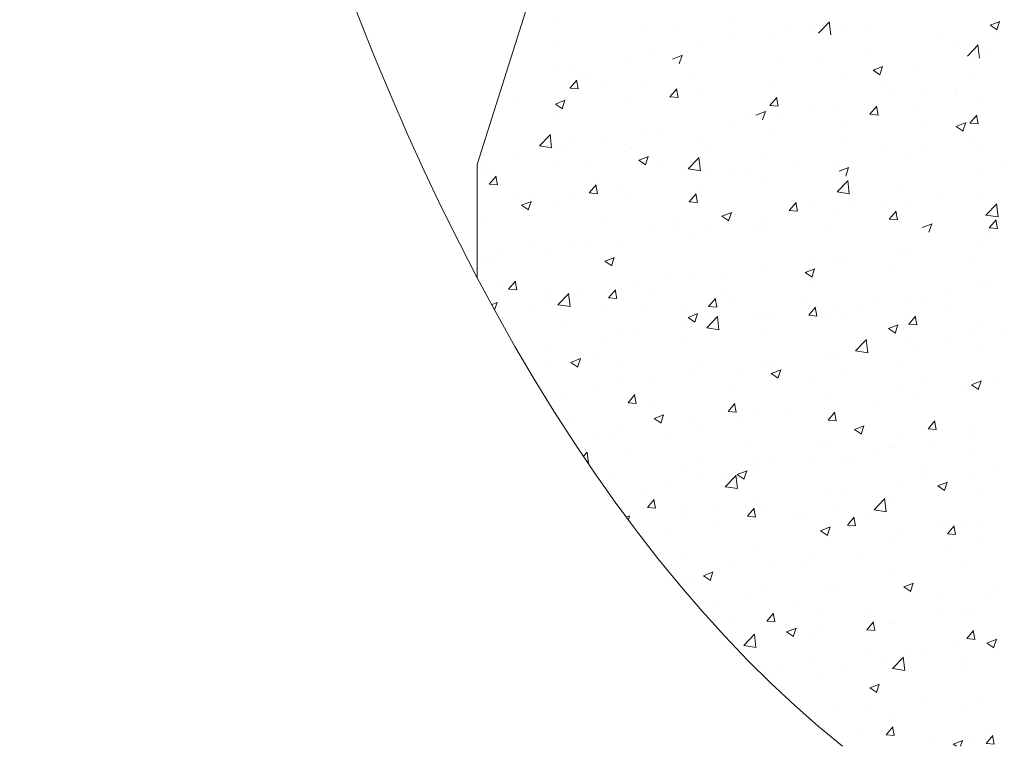
# Model space of a CAD drawing. Units: metres. Extents: x 264 to 442, y 343 to 449.
# Drawn here: x 329 to 329, y 350 to 350 of the extents above; entities that cross this region are included whole.
import ezdxf

# ---------------------------------------------------------------- set-up
doc = ezdxf.new("R2010")
doc.units = ezdxf.units.M
doc.layers.get('0').update_dxf_attribs({"lineweight": 0})

msp = doc.modelspace()

# ---------------------------------------------------------------- linework, layer by layer
for p, q in [((329.188562, 350.363262), (329.18268, 350.344651)), ((329.188566, 350.354918), (329.188566, 350.354918)), ((329.200967, 350.354993), (329.200967, 350.354993)), ((329.206966, 350.354713), (329.206966, 350.354713)), ((329.207164, 350.354084), (329.207943, 350.354896)), ((329.208033, 350.353949), (329.207923, 350.354899)), ((329.219469, 350.354647), (329.220169, 350.354916)), ((329.219946, 350.354311), (329.220149, 350.354915)), ((329.194677, 350.354165), (329.194677, 350.354165)), ((329.19718, 350.354495), (329.19718, 350.354495)), ((329.205152, 350.354511), (329.205152, 350.354511)), ((329.209018, 350.354433), (329.209018, 350.354433)), ((329.21049, 350.354286), (329.21049, 350.354286)), ((329.215829, 350.35406), (329.215829, 350.35406)), ((329.219469, 350.354647), (329.219966, 350.354311)), ((329.188361, 350.353334), (329.188361, 350.353334)), ((329.201134, 350.353712), (329.201134, 350.353712)), ((329.203824, 350.353683), (329.203824, 350.353683)), ((329.217258, 350.35354), (329.217258, 350.35354)), ((329.219762, 350.35387), (329.219762, 350.35387)), ((329.195302, 350.352711), (329.195302, 350.352711)), ((329.198773, 350.353043), (329.198773, 350.353043)), ((329.210943, 350.352709), (329.210943, 350.352709)), ((329.217837, 350.352429), (329.218616, 350.353241)), ((329.218706, 350.352294), (329.218595, 350.353243)), ((329.193638, 350.352339), (329.193638, 350.352339)), ((329.196695, 350.352222), (329.197395, 350.352491)), ((329.197173, 350.351886), (329.197375, 350.35249)), ((329.204652, 350.35188), (329.204652, 350.35188)), ((329.207155, 350.35221), (329.207155, 350.35221)), ((329.219081, 350.352448), (329.219081, 350.352448)), ((329.18504, 350.351448), (329.18504, 350.351448)), ((329.188444, 350.351589), (329.188444, 350.351589)), ((329.189471, 350.35171), (329.189471, 350.35171)), ((329.190378, 350.351223), (329.190378, 350.351223)), ((329.211066, 350.351422), (329.211767, 350.35169)), ((329.211066, 350.351422), (329.211564, 350.351086)), ((329.211544, 350.351085), (329.211747, 350.35169)), ((329.21403, 350.351808), (329.21403, 350.351808)), ((329.18933, 350.350141), (329.189813, 350.350716)), ((329.189908, 350.350088), (329.189793, 350.350715)), ((329.194549, 350.35055), (329.194549, 350.35055)), ((329.198337, 350.351049), (329.198337, 350.351049)), ((329.208896, 350.351104), (329.208896, 350.351104)), ((329.218217, 350.350748), (329.218217, 350.350748)), ((329.18933, 350.350141), (329.189928, 350.350089)), ((329.192046, 350.350221), (329.192046, 350.350221)), ((329.196503, 350.349514), (329.196985, 350.350088)), ((329.197081, 350.349461), (329.196965, 350.350088)), ((329.203702, 350.350354), (329.203702, 350.350354)), ((329.211731, 350.35032), (329.211731, 350.35032)), ((329.212385, 350.349747), (329.212385, 350.349747)), ((329.217069, 350.350095), (329.217069, 350.350095)), ((329.217131, 350.349926), (329.217131, 350.349926)), ((329.18573, 350.349389), (329.18573, 350.349389)), ((329.188293, 350.348997), (329.188993, 350.349266)), ((329.18877, 350.348661), (329.188973, 350.349265)), ((329.196503, 350.349514), (329.197101, 350.349461)), ((329.198651, 350.349714), (329.198651, 350.349714)), ((329.203676, 350.348886), (329.204158, 350.349461)), ((329.204253, 350.348833), (329.204138, 350.34946)), ((329.214628, 350.349596), (329.214628, 350.349596)), ((329.21896, 350.349119), (329.21896, 350.349119)), ((329.188293, 350.348997), (329.18879, 350.348662)), ((329.193517, 350.34901), (329.193517, 350.34901)), ((329.202664, 350.348196), (329.203364, 350.348465)), ((329.203142, 350.34786), (329.203344, 350.348464)), ((329.203676, 350.348886), (329.204273, 350.348834)), ((329.206553, 350.348746), (329.206553, 350.348746)), ((329.208312, 350.348765), (329.208312, 350.348765)), ((329.210848, 350.348259), (329.21133, 350.348833)), ((329.211426, 350.348206), (329.21131, 350.348832)), ((329.213909, 350.348479), (329.213909, 350.348479)), ((329.188323, 350.34826), (329.188323, 350.34826)), ((329.200721, 350.347745), (329.200721, 350.347745)), ((329.202021, 350.347936), (329.202021, 350.347936)), ((329.204525, 350.348266), (329.204525, 350.348266)), ((329.208774, 350.347775), (329.208774, 350.347775)), ((329.210848, 350.348259), (329.211446, 350.348206)), ((329.217036, 350.347395), (329.217736, 350.347664)), ((329.217513, 350.347059), (329.217716, 350.347663)), ((329.218021, 350.347631), (329.218503, 350.348206)), ((329.218021, 350.347631), (329.218619, 350.347579)), ((329.218599, 350.347578), (329.218483, 350.348205)), ((329.195706, 350.347105), (329.195706, 350.347105)), ((329.20358, 350.347025), (329.20358, 350.347025)), ((329.214781, 350.347552), (329.214781, 350.347552)), ((329.217036, 350.347395), (329.217533, 350.34706)), ((329.187145, 350.345998), (329.187924, 350.34681)), ((329.188014, 350.345863), (329.187904, 350.346813)), ((329.189415, 350.346277), (329.189415, 350.346277)), ((329.191919, 350.346606), (329.191919, 350.346606)), ((329.19489, 350.346744), (329.19489, 350.346744)), ((329.198529, 350.346385), (329.198529, 350.346385)), ((329.208949, 350.346551), (329.208949, 350.346551)), ((329.218288, 350.34648), (329.218288, 350.34648)), ((329.187145, 350.345998), (329.188035, 350.34586)), ((329.18843, 350.346113), (329.18843, 350.346113)), ((329.189058, 350.345743), (329.189058, 350.345743)), ((329.193395, 350.345681), (329.193395, 350.345681)), ((329.193769, 350.345887), (329.193769, 350.345887)), ((329.199107, 350.345661), (329.199107, 350.345661)), ((329.203118, 350.34555), (329.203118, 350.34555)), ((329.211997, 350.345652), (329.211997, 350.345652)), ((329.2145, 350.345981), (329.2145, 350.345981)), ((329.218838, 350.345791), (329.218838, 350.345791)), ((329.1831, 350.345445), (329.1831, 350.345445)), ((329.185201, 350.344995), (329.185201, 350.344995)), ((329.188201, 350.344931), (329.188201, 350.344931)), ((329.194262, 350.344971), (329.194962, 350.34524)), ((329.194262, 350.344971), (329.194759, 350.344635)), ((329.194739, 350.344635), (329.194942, 350.345239)), ((329.197818, 350.344343), (329.198597, 350.345155)), ((329.198687, 350.344208), (329.198576, 350.345157)), ((329.205681, 350.34482), (329.205681, 350.34482)), ((329.213787, 350.34515), (329.213787, 350.34515)), ((329.18268, 350.344651), (329.18268, 350.336553)), ((329.18315, 350.344291), (329.18315, 350.344291)), ((329.183226, 350.344742), (329.183226, 350.344742)), ((329.190539, 350.344769), (329.190539, 350.344769)), ((329.195877, 350.344544), (329.195877, 350.344544)), ((329.197286, 350.344549), (329.197286, 350.344549)), ((329.197818, 350.344343), (329.198707, 350.344205)), ((329.201215, 350.344318), (329.201215, 350.344318)), ((329.201894, 350.344322), (329.201894, 350.344322)), ((329.208633, 350.34417), (329.209334, 350.344439)), ((329.208653, 350.344446), (329.208653, 350.344446)), ((329.209111, 350.343834), (329.209313, 350.344438)), ((329.22046, 350.344759), (329.22046, 350.344759)), ((329.183545, 350.343247), (329.184027, 350.343821)), ((329.184123, 350.343194), (329.184008, 350.343821)), ((329.191454, 350.343548), (329.191454, 350.343548)), ((329.199391, 350.343992), (329.199391, 350.343992)), ((329.203459, 350.343696), (329.203459, 350.343696)), ((329.20849, 350.342688), (329.209269, 350.343499)), ((329.209359, 350.342552), (329.209249, 350.343502)), ((329.2186, 350.344052), (329.2186, 350.344052)), ((329.183545, 350.343247), (329.184143, 350.343195)), ((329.189288, 350.342662), (329.189288, 350.342662)), ((329.190718, 350.342619), (329.1912, 350.343194)), ((329.191296, 350.342566), (329.19118, 350.343193)), ((329.193075, 350.343161), (329.193075, 350.343161)), ((329.198408, 350.343056), (329.198408, 350.343056)), ((329.20849, 350.342688), (329.209379, 350.34255)), ((329.212769, 350.343051), (329.212769, 350.343051)), ((329.185622, 350.342547), (329.185622, 350.342547)), ((329.18586, 350.341746), (329.18656, 350.342014)), ((329.186337, 350.341409), (329.18654, 350.342014)), ((329.186784, 350.342333), (329.186784, 350.342333)), ((329.190718, 350.342619), (329.191316, 350.342567)), ((329.193273, 350.342352), (329.193273, 350.342352)), ((329.197891, 350.341992), (329.198373, 350.342566)), ((329.197891, 350.341992), (329.198488, 350.34194)), ((329.198468, 350.341939), (329.198353, 350.342566)), ((329.206937, 350.34205), (329.206937, 350.34205)), ((329.21187, 350.342037), (329.21187, 350.342037)), ((329.215657, 350.342536), (329.215657, 350.342536)), ((329.218717, 350.342462), (329.218717, 350.342462)), ((329.18586, 350.341746), (329.186357, 350.34141)), ((329.18808, 350.341602), (329.18808, 350.341602)), ((329.205063, 350.341364), (329.205545, 350.341939)), ((329.205063, 350.341364), (329.205661, 350.341312)), ((329.205641, 350.341311), (329.205525, 350.341938)), ((329.209366, 350.341708), (329.209366, 350.341708)), ((329.212236, 350.340737), (329.212718, 350.341311)), ((329.212814, 350.340684), (329.212698, 350.341311)), ((329.213666, 350.341821), (329.213666, 350.341821)), ((329.219163, 350.341033), (329.219941, 350.341844)), ((329.220032, 350.340897), (329.219921, 350.341847)), ((329.183029, 350.340962), (329.183029, 350.340962)), ((329.186441, 350.341029), (329.186441, 350.341029)), ((329.191779, 350.340804), (329.191779, 350.340804)), ((329.197117, 350.340578), (329.197117, 350.340578)), ((329.200231, 350.340945), (329.200931, 350.341214)), ((329.200231, 350.340945), (329.200729, 350.340609)), ((329.200708, 350.340609), (329.200911, 350.341213)), ((329.201105, 350.341049), (329.201105, 350.341049)), ((329.203051, 350.340876), (329.203051, 350.340876)), ((329.208531, 350.341117), (329.208531, 350.341117)), ((329.212236, 350.340737), (329.212833, 350.340684)), ((329.219163, 350.341033), (329.220052, 350.340895)), ((329.219408, 350.340109), (329.21989, 350.340684)), ((329.219986, 350.340056), (329.219871, 350.340683)), ((329.195273, 350.340048), (329.195273, 350.340048)), ((329.19676, 350.340048), (329.19676, 350.340048)), ((329.199263, 350.340378), (329.199263, 350.340378)), ((329.202456, 350.340353), (329.202456, 350.340353)), ((329.203337, 350.340368), (329.203337, 350.340368)), ((329.207794, 350.340127), (329.207794, 350.340127)), ((329.214602, 350.340144), (329.215303, 350.340413)), ((329.21508, 350.339808), (329.215283, 350.340412)), ((329.219408, 350.340109), (329.220006, 350.340057)), ((329.190445, 350.339217), (329.190445, 350.339217)), ((329.198286, 350.339727), (329.198286, 350.339727)), ((329.218595, 350.339133), (329.218595, 350.339133)), ((329.219342, 350.339423), (329.219342, 350.339423)), ((329.186657, 350.338718), (329.186657, 350.338718)), ((329.189441, 350.339047), (329.189441, 350.339047)), ((329.193152, 350.339023), (329.193152, 350.339023)), ((329.213026, 350.338592), (329.213026, 350.338592)), ((329.213544, 350.338492), (329.213544, 350.338492)), ((329.183609, 350.338046), (329.183609, 350.338046)), ((329.184154, 350.338389), (329.184154, 350.338389)), ((329.187958, 350.338273), (329.187958, 350.338273)), ((329.191829, 350.337719), (329.192529, 350.337988)), ((329.191829, 350.337719), (329.192326, 350.337384)), ((329.192306, 350.337383), (329.192509, 350.337987)), ((329.206736, 350.337764), (329.206736, 350.337764)), ((329.20841, 350.337788), (329.20841, 350.337788)), ((329.209239, 350.338093), (329.209239, 350.338093)), ((329.218188, 350.338086), (329.218188, 350.338086)), ((329.182907, 350.337633), (329.182907, 350.337633)), ((329.203216, 350.337039), (329.203216, 350.337039)), ((329.2062, 350.336919), (329.2069, 350.337187)), ((329.206678, 350.336582), (329.20688, 350.337187)), ((329.212356, 350.337085), (329.212356, 350.337085)), ((329.196633, 350.336434), (329.196633, 350.336434)), ((329.198165, 350.336398), (329.198165, 350.336398)), ((329.20042, 350.336932), (329.20042, 350.336932)), ((329.2062, 350.336919), (329.206698, 350.336583)), ((329.184494, 350.33592), (329.184494, 350.33592)), ((329.184933, 350.335725), (329.185415, 350.336299)), ((329.184933, 350.335725), (329.185531, 350.335673)), ((329.185511, 350.335672), (329.185395, 350.336299)), ((329.189832, 350.335694), (329.189832, 350.335694)), ((329.192105, 350.335097), (329.192588, 350.335672)), ((329.192683, 350.335044), (329.192568, 350.335671)), ((329.19303, 350.335694), (329.19303, 350.335694)), ((329.194129, 350.336104), (329.194129, 350.336104)), ((329.206524, 350.336083), (329.206524, 350.336083)), ((329.218473, 350.335804), (329.218473, 350.335804)), ((329.219214, 350.335809), (329.219214, 350.335809)), ((329.187814, 350.335273), (329.187814, 350.335273)), ((329.187836, 350.334945), (329.187836, 350.334945)), ((329.188471, 350.334602), (329.18925, 350.335413)), ((329.18934, 350.334466), (329.18923, 350.335416)), ((329.192105, 350.335097), (329.192703, 350.335045)), ((329.19517, 350.335468), (329.19517, 350.335468)), ((329.199278, 350.33447), (329.19976, 350.335044)), ((329.199856, 350.334417), (329.19974, 350.335044)), ((329.200508, 350.335243), (329.200508, 350.335243)), ((329.200692, 350.335082), (329.200692, 350.335082)), ((329.205846, 350.335017), (329.205846, 350.335017)), ((329.213422, 350.335164), (329.213422, 350.335164)), ((329.216711, 350.335479), (329.216711, 350.335479)), ((329.183724, 350.334608), (329.184127, 350.334763)), ((329.183929, 350.334233), (329.184107, 350.334762)), ((329.184026, 350.334774), (329.184026, 350.334774)), ((329.186602, 350.334576), (329.186602, 350.334576)), ((329.188471, 350.334602), (329.18936, 350.334464)), ((329.19194, 350.334351), (329.19194, 350.334351)), ((329.199278, 350.33447), (329.199876, 350.334418)), ((329.206451, 350.333842), (329.206933, 350.334417)), ((329.207028, 350.333789), (329.206913, 350.334416)), ((329.208288, 350.334459), (329.208288, 350.334459)), ((329.210396, 350.334648), (329.210396, 350.334648)), ((329.211185, 350.334792), (329.211185, 350.334792)), ((329.214752, 350.334889), (329.214752, 350.334889)), ((329.216523, 350.334566), (329.216523, 350.334566)), ((329.19486, 350.334081), (329.19486, 350.334081)), ((329.197279, 350.334125), (329.197279, 350.334125)), ((329.197798, 350.333693), (329.198498, 350.333962)), ((329.197798, 350.333693), (329.198295, 350.333358)), ((329.198275, 350.333357), (329.198478, 350.333961)), ((329.199143, 350.332947), (329.199922, 350.333758)), ((329.200012, 350.332811), (329.199902, 350.333761)), ((329.202617, 350.3339), (329.202617, 350.3339)), ((329.203094, 350.33371), (329.203094, 350.33371)), ((329.204105, 350.33382), (329.204105, 350.33382)), ((329.206451, 350.333842), (329.207048, 350.33379)), ((329.206608, 350.334149), (329.206608, 350.334149)), ((329.207955, 350.333674), (329.207955, 350.333674)), ((329.20892, 350.333888), (329.20892, 350.333888)), ((329.213623, 350.333215), (329.214105, 350.333789)), ((329.214201, 350.333162), (329.214085, 350.333789)), ((329.189028, 350.33308), (329.189028, 350.33308)), ((329.197789, 350.332988), (329.197789, 350.332988)), ((329.198043, 350.333069), (329.198043, 350.333069)), ((329.199143, 350.332947), (329.200033, 350.332809)), ((329.203088, 350.332887), (329.203088, 350.332887)), ((329.212169, 350.332892), (329.212869, 350.333161)), ((329.212169, 350.332892), (329.212667, 350.332557)), ((329.212647, 350.332556), (329.212849, 350.33316)), ((329.213293, 350.333449), (329.213293, 350.333449)), ((329.213623, 350.333215), (329.214221, 350.333163)), ((329.218631, 350.333223), (329.218631, 350.333223)), ((329.191499, 350.33216), (329.191499, 350.33216)), ((329.192909, 350.332365), (329.192909, 350.332365)), ((329.194002, 350.332489), (329.194002, 350.332489)), ((329.209816, 350.331291), (329.210595, 350.332103)), ((329.210685, 350.331156), (329.210574, 350.332106)), ((329.218352, 350.332475), (329.218352, 350.332475)), ((329.220371, 350.332363), (329.220371, 350.332363)), ((329.187715, 350.331616), (329.187715, 350.331616)), ((329.197256, 350.331886), (329.197256, 350.331886)), ((329.213301, 350.331835), (329.213301, 350.331835)), ((329.21408, 350.331535), (329.21408, 350.331535)), ((329.216584, 350.331865), (329.216584, 350.331865)), ((329.218571, 350.331389), (329.218571, 350.331389)), ((329.189396, 350.330468), (329.190096, 350.330737)), ((329.189873, 350.330132), (329.190076, 350.330736)), ((329.191424, 350.330885), (329.191424, 350.330885)), ((329.207765, 350.330704), (329.207765, 350.330704)), ((329.208166, 350.33113), (329.208166, 350.33113)), ((329.209816, 350.331291), (329.210705, 350.331153)), ((329.187842, 350.330611), (329.187842, 350.330611)), ((329.189396, 350.330468), (329.189893, 350.330132)), ((329.193181, 350.330385), (329.193181, 350.330385)), ((329.198519, 350.33016), (329.198519, 350.33016)), ((329.202972, 350.330381), (329.202972, 350.330381)), ((329.203978, 350.330205), (329.203978, 350.330205)), ((329.212739, 350.330388), (329.212739, 350.330388)), ((329.197921, 350.329741), (329.197921, 350.329741)), ((329.201474, 350.329875), (329.201474, 350.329875)), ((329.203767, 350.329667), (329.204467, 350.329936)), ((329.203767, 350.329667), (329.204264, 350.329332)), ((329.203857, 350.329934), (329.203857, 350.329934)), ((329.204244, 350.329331), (329.204447, 350.329935)), ((329.206907, 350.329387), (329.206907, 350.329387)), ((329.209195, 350.329709), (329.209195, 350.329709)), ((329.214533, 350.329483), (329.214533, 350.329483)), ((329.219872, 350.329258), (329.219872, 350.329258)), ((329.191371, 350.328545), (329.191371, 350.328545)), ((329.192787, 350.329036), (329.192787, 350.329036)), ((329.195159, 350.329044), (329.195159, 350.329044)), ((329.218138, 350.328866), (329.218838, 350.329135)), ((329.218138, 350.328866), (329.218636, 350.328531)), ((329.21823, 350.329146), (329.21823, 350.329146)), ((329.218616, 350.32853), (329.218818, 350.329134)), ((329.187593, 350.328287), (329.187593, 350.328287)), ((329.188868, 350.328216), (329.188868, 350.328216)), ((329.193493, 350.327575), (329.193975, 350.32815)), ((329.194071, 350.327522), (329.193955, 350.328149)), ((329.201075, 350.328386), (329.201075, 350.328386)), ((329.213179, 350.328506), (329.213179, 350.328506)), ((329.213953, 350.327921), (329.213953, 350.327921)), ((329.21774, 350.328419), (329.21774, 350.328419)), ((329.193493, 350.327575), (329.194091, 350.327523)), ((329.195243, 350.327385), (329.195243, 350.327385)), ((329.200666, 350.326948), (329.201148, 350.327522)), ((329.201243, 350.326895), (329.201128, 350.327522)), ((329.208045, 350.327802), (329.208045, 350.327802)), ((329.21145, 350.327591), (329.21145, 350.327591)), ((329.195365, 350.326442), (329.196065, 350.326711)), ((329.195365, 350.326442), (329.195862, 350.326106)), ((329.195842, 350.326106), (329.196045, 350.32671)), ((329.200666, 350.326948), (329.201263, 350.326896)), ((329.202851, 350.327052), (329.202851, 350.327052)), ((329.205134, 350.32676), (329.205134, 350.32676)), ((329.207838, 350.32632), (329.20832, 350.326895)), ((329.208416, 350.326267), (329.2083, 350.326894)), ((329.189412, 350.326384), (329.189412, 350.326384)), ((329.1978, 350.326412), (329.1978, 350.326412)), ((329.198843, 350.325931), (329.198843, 350.325931)), ((329.201347, 350.326261), (329.201347, 350.326261)), ((329.207838, 350.32632), (329.208436, 350.326268)), ((329.209736, 350.325641), (329.210436, 350.32591)), ((329.210213, 350.325305), (329.210416, 350.325909)), ((329.215011, 350.325693), (329.215493, 350.326267)), ((329.215589, 350.32564), (329.215473, 350.326267)), ((329.218109, 350.325817), (329.218109, 350.325817)), ((329.191233, 350.325275), (329.191233, 350.325275)), ((329.192528, 350.3251), (329.192528, 350.3251)), ((329.192665, 350.325707), (329.192665, 350.325707)), ((329.196571, 350.32505), (329.196571, 350.32505)), ((329.209736, 350.325641), (329.210234, 350.325305)), ((329.213058, 350.325177), (329.213058, 350.325177)), ((329.215011, 350.325693), (329.215608, 350.325641)), ((329.218158, 350.325423), (329.218158, 350.325423)), ((329.20191, 350.324824), (329.20191, 350.324824)), ((329.207248, 350.324599), (329.207248, 350.324599)), ((329.207923, 350.324473), (329.207923, 350.324473)), ((329.212326, 350.324422), (329.212326, 350.324422)), ((329.212586, 350.324373), (329.212586, 350.324373)), ((329.21511, 350.324475), (329.21511, 350.324475)), ((329.190304, 350.323734), (329.190576, 350.324017)), ((329.190648, 350.323225), (329.190555, 350.32402)), ((329.193342, 350.323932), (329.193342, 350.323932)), ((329.19868, 350.323707), (329.19868, 350.323707)), ((329.202729, 350.323723), (329.202729, 350.323723)), ((329.208819, 350.323647), (329.208819, 350.323647)), ((329.211322, 350.323976), (329.211322, 350.323976)), ((329.217924, 350.324148), (329.217924, 350.324148)), ((329.197678, 350.323083), (329.197678, 350.323083)), ((329.204018, 350.323481), (329.204018, 350.323481)), ((329.206494, 350.323421), (329.206494, 350.323421)), ((329.209356, 350.323255), (329.209356, 350.323255)), ((329.214695, 350.32303), (329.214695, 350.32303)), ((329.192544, 350.322379), (329.192544, 350.322379)), ((329.198716, 350.322317), (329.198716, 350.322317)), ((329.200469, 350.32155), (329.201248, 350.322362)), ((329.200662, 350.322419), (329.200662, 350.322419)), ((329.201338, 350.321415), (329.201228, 350.322365)), ((329.201334, 350.322416), (329.202034, 350.322684)), ((329.201334, 350.322416), (329.201831, 350.32208)), ((329.201811, 350.322079), (329.202014, 350.322684)), ((329.202503, 350.322815), (329.202503, 350.322815)), ((329.214722, 350.322226), (329.214722, 350.322226)), ((329.217987, 350.322488), (329.217987, 350.322488)), ((329.220033, 350.322804), (329.220033, 350.322804)), ((329.196213, 350.321987), (329.196213, 350.321987)), ((329.200469, 350.32155), (329.201359, 350.321412)), ((329.212936, 350.321848), (329.212936, 350.321848)), ((329.215705, 350.321615), (329.216405, 350.321883)), ((329.215705, 350.321615), (329.216203, 350.321279)), ((329.216183, 350.321278), (329.216385, 350.321883)), ((329.194831, 350.321418), (329.194831, 350.321418)), ((329.207802, 350.321144), (329.207802, 350.321144)), ((329.20889, 350.321225), (329.20889, 350.321225)), ((329.218794, 350.321362), (329.218794, 350.321362)), ((329.19488, 350.320054), (329.195363, 350.320628)), ((329.195458, 350.320001), (329.195343, 350.320627)), ((329.202608, 350.320394), (329.202608, 350.320394)), ((329.203059, 350.320224), (329.203059, 350.320224)), ((329.211142, 350.319895), (329.211921, 350.320707)), ((329.212011, 350.31976), (329.2119, 350.320709)), ((329.212479, 350.320531), (329.212479, 350.320531)), ((329.193385, 350.319364), (329.193632, 350.319459)), ((329.193519, 350.319183), (329.193612, 350.319458)), ((329.194582, 350.319967), (329.194582, 350.319967)), ((329.19488, 350.320054), (329.195478, 350.320001)), ((329.197557, 350.319754), (329.197557, 350.319754)), ((329.19992, 350.319741), (329.19992, 350.319741)), ((329.202053, 350.319426), (329.202535, 350.320001)), ((329.202053, 350.319426), (329.202651, 350.319374)), ((329.202631, 350.319373), (329.202515, 350.32)), ((329.205258, 350.319516), (329.205258, 350.319516)), ((329.206188, 350.319703), (329.206188, 350.319703)), ((329.208692, 350.320032), (329.208692, 350.320032)), ((329.209226, 350.318799), (329.209708, 350.319373)), ((329.209803, 350.318745), (329.209688, 350.319372)), ((329.211142, 350.319895), (329.212031, 350.319757)), ((329.197227, 350.319223), (329.197227, 350.319223)), ((329.199873, 350.318871), (329.199873, 350.318871)), ((329.207303, 350.318389), (329.208003, 350.318658)), ((329.20778, 350.318053), (329.207983, 350.318657)), ((329.209226, 350.318799), (329.209823, 350.318746)), ((329.210597, 350.31929), (329.210597, 350.31929)), ((329.215935, 350.319065), (329.215935, 350.319065)), ((329.216398, 350.318171), (329.21688, 350.318746)), ((329.216976, 350.318118), (329.21686, 350.318745)), ((329.217865, 350.319159), (329.217865, 350.319159)), ((329.218541, 350.318726), (329.218541, 350.318726)), ((329.196085, 350.318373), (329.196085, 350.318373)), ((329.207303, 350.318389), (329.2078, 350.318054)), ((329.212814, 350.318519), (329.212814, 350.318519)), ((329.216398, 350.318171), (329.216996, 350.318119)), ((329.20768, 350.317815), (329.20768, 350.317815)), ((329.21271, 350.317725), (329.21271, 350.317725)), ((329.216164, 350.317418), (329.216164, 350.317418)), ((329.218667, 350.317748), (329.218667, 350.317748)), ((329.202486, 350.317065), (329.202486, 350.317065)), ((329.206878, 350.316724), (329.206878, 350.316724)), ((329.209848, 350.316587), (329.209848, 350.316587)), ((329.197435, 350.316425), (329.197435, 350.316425)), ((329.206061, 350.316088), (329.206061, 350.316088)), ((329.217744, 350.31583), (329.217744, 350.31583)), ((329.198901, 350.315164), (329.199601, 350.315433)), ((329.198901, 350.315164), (329.199398, 350.314829)), ((329.199378, 350.314828), (329.199581, 350.315432)), ((329.201046, 350.315723), (329.201046, 350.315723)), ((329.203558, 350.315759), (329.203558, 350.315759)), ((329.212693, 350.31519), (329.212693, 350.31519)), ((329.197242, 350.314927), (329.197242, 350.314927)), ((329.197973, 350.314631), (329.197973, 350.314631)), ((329.207558, 350.314486), (329.207558, 350.314486)), ((329.213272, 350.314363), (329.213972, 350.314632)), ((329.213749, 350.314027), (329.213952, 350.314631)), ((329.202364, 350.313736), (329.202364, 350.313736)), ((329.203311, 350.314406), (329.203311, 350.314406)), ((329.208649, 350.31418), (329.208649, 350.31418)), ((329.213272, 350.314363), (329.213769, 350.314028)), ((329.213987, 350.313955), (329.213987, 350.313955)), ((329.216037, 350.313804), (329.216037, 350.313804)), ((329.219326, 350.313729), (329.219326, 350.313729)), ((329.219824, 350.314302), (329.219824, 350.314302)), ((329.200081, 350.313288), (329.200081, 350.313288)), ((329.205419, 350.313062), (329.205419, 350.313062)), ((329.213533, 350.313474), (329.213533, 350.313474)), ((329.203441, 350.311904), (329.203923, 350.312479)), ((329.204018, 350.311851), (329.203903, 350.312478)), ((329.207218, 350.312643), (329.207218, 350.312643)), ((329.210758, 350.312837), (329.210758, 350.312837)), ((329.216096, 350.312611), (329.216096, 350.312611)), ((329.217622, 350.312501), (329.217622, 350.312501)), ((329.218129, 350.31276), (329.218129, 350.31276)), ((329.200927, 350.311814), (329.200927, 350.311814)), ((329.20343, 350.312144), (329.20343, 350.312144)), ((329.203441, 350.311904), (329.204038, 350.311852)), ((329.210613, 350.311277), (329.211095, 350.311851)), ((329.211191, 350.311224), (329.211075, 350.31185)), ((329.212297, 350.311759), (329.212297, 350.311759)), ((329.212571, 350.311861), (329.212571, 350.311861)), ((329.201795, 350.310154), (329.202574, 350.310966)), ((329.202664, 350.310019), (329.202554, 350.310968)), ((329.20487, 350.311138), (329.20557, 350.311407)), ((329.20487, 350.311138), (329.205367, 350.310802)), ((329.205347, 350.310802), (329.20555, 350.311406)), ((329.207437, 350.311157), (329.207437, 350.311157)), ((329.210613, 350.311277), (329.211211, 350.311224)), ((329.217786, 350.310649), (329.218268, 350.311224)), ((329.218364, 350.310596), (329.218248, 350.311223)), ((329.202243, 350.310407), (329.202243, 350.310407)), ((329.206465, 350.310758), (329.206465, 350.310758)), ((329.217193, 350.310358), (329.217193, 350.310358)), ((329.217786, 350.310649), (329.218384, 350.310597)), ((329.219241, 350.310337), (329.219941, 350.310606)), ((329.219241, 350.310337), (329.219738, 350.310002)), ((329.219718, 350.310001), (329.219921, 350.310605)), ((329.201795, 350.310154), (329.202684, 350.310016)), ((329.210902, 350.30953), (329.210902, 350.30953)), ((329.213406, 350.30986), (329.213406, 350.30986)), ((329.214693, 350.309563), (329.214693, 350.309563)), ((329.20666, 350.309097), (329.20666, 350.309097)), ((329.211998, 350.308872), (329.211998, 350.308872)), ((329.212467, 350.308499), (329.213246, 350.30931)), ((329.213336, 350.308363), (329.213226, 350.309313)), ((329.217501, 350.309172), (329.217501, 350.309172)), ((329.204587, 350.308699), (329.204587, 350.308699)), ((329.208861, 350.308562), (329.208861, 350.308562)), ((329.21245, 350.308532), (329.21245, 350.308532)), ((329.212467, 350.308499), (329.213357, 350.308361)), ((329.217336, 350.308646), (329.217336, 350.308646)), ((329.207315, 350.307828), (329.207315, 350.307828)), ((329.210839, 350.307112), (329.211539, 350.30738)), ((329.211316, 350.306775), (329.211519, 350.30738)), ((329.210839, 350.307112), (329.211336, 350.306776)), ((329.214562, 350.306414), (329.214562, 350.306414)), ((329.218512, 350.306063), (329.218512, 350.306063)), ((329.208272, 350.305586), (329.208272, 350.305586)), ((329.210775, 350.305915), (329.210775, 350.305915)), ((329.217379, 350.305843), (329.217379, 350.305843)), ((329.212328, 350.305203), (329.212328, 350.305203)), ((329.21268, 350.305062), (329.21268, 350.305062)), ((329.207194, 350.304499), (329.207194, 350.304499)), ((329.212001, 350.303755), (329.212483, 350.304329)), ((329.212578, 350.303702), (329.212463, 350.304328)), ((329.210051, 350.303762), (329.210051, 350.303762)), ((329.212001, 350.303755), (329.212598, 350.303702)), ((329.215389, 350.303536), (329.215389, 350.303536)), ((329.216808, 350.303086), (329.217508, 350.303354)), ((329.217345, 350.302927), (329.217488, 350.303354)), ((329.218247, 350.303301), (329.218247, 350.303301)), ((329.219173, 350.303127), (329.219655, 350.303702)), ((329.219173, 350.303127), (329.219771, 350.303075)), ((329.219751, 350.303074), (329.219635, 350.303701)), ((329.216808, 350.303086), (329.217043, 350.302927))]:
    msp.add_line(p, q)
msp.add_ellipse((329.239028, 350.462636), major_axis=(0, 0.17135), ratio=0.485615, start_param=3.512324, end_param=9.054046)

doc.saveas('drawing.dxf')
